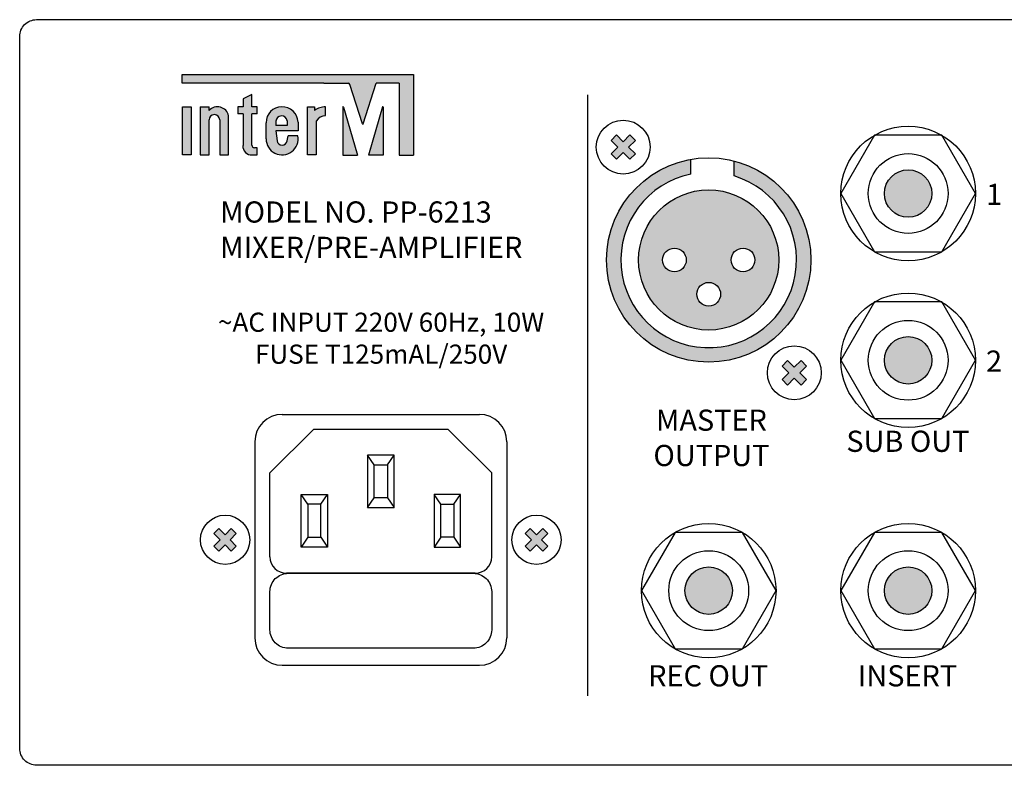
# Model space of a CAD drawing. Extents: x -240 to 242, y -248 to 99.
# Drawn here: x -222 to -106, y -113 to -25 of the extents above; entities that cross this region are included whole.
import ezdxf

# ---------------------------------------------------------------- set-up
doc = ezdxf.new("R2010")
doc.units = 0
doc.header["$LTSCALE"] = 200
doc.header["$MEASUREMENT"] = 0
doc.layers.get('0').update_dxf_attribs({"linetype": 'CONTINUOUS'})
doc.layers.add('LINE', color=7, linetype='CONTINUOUS')
doc.styles.add('INTER-M', font='romans.shx')

# ---------------------------------------------------------------- blocks, each defined once
blk = doc.blocks.new('PP-6213-rear')
at = {"layer": 'LINE'}
for points in [[(-57.45, 66.22), (-84.75, 66.22), (-84.75, 65.17), (-68.04, 65.17), (-65.14, 65.17, -0.326015), (-64.94, 65.02), (-63.45, 60.37, 0.734064), (-63.37, 60.37, -0.002925), (-63.37, 60.37), (-61.83, 65.17), (-59.13, 65.17), (-59.13, 56.7), (-57.45, 56.7)], [(-57.45, 66.22), (-84.75, 66.22), (-84.75, 65.17), (-68.04, 65.17), (-65.14, 65.17, -0.326015), (-64.94, 65.02), (-63.45, 60.37, 0.734064), (-63.37, 60.37, -0.002925), (-63.37, 60.37), (-61.83, 65.17), (-59.13, 65.17), (-59.13, 56.7), (-57.45, 56.7)], [(-75.88, 62.39), (-76.51, 62.39), (-76.51, 63.86), (-77.56, 63.32), (-77.56, 62.39), (-78.19, 62.39), (-78.19, 61.55), (-77.56, 61.55), (-77.56, 57.83, 0.482117), (-76.47, 56.73), (-75.88, 56.73), (-75.88, 57.57), (-76.2, 57.57, -0.414214), (-76.51, 57.88), (-76.51, 61.55), (-75.88, 61.55)], [(-75.88, 62.39), (-76.51, 62.39), (-76.51, 63.86), (-77.56, 63.32), (-77.56, 62.39), (-78.19, 62.39), (-78.19, 61.55), (-77.56, 61.55), (-77.56, 57.83, 0.482117), (-76.47, 56.73), (-75.88, 56.73), (-75.88, 57.57), (-76.2, 57.57, -0.414214), (-76.51, 57.88), (-76.51, 61.55), (-75.88, 61.55)], [(-83.67, 62.39), (-84.72, 62.39), (-84.72, 56.73), (-83.67, 56.73)], [(-83.67, 62.39), (-84.72, 62.39), (-84.72, 56.73), (-83.67, 56.73)], [(-81.57, 61.96), (-81.57, 62.4), (-82.62, 62.4), (-82.62, 56.73), (-81.57, 56.73), (-81.57, 60.84, -1), (-80.31, 60.84), (-80.31, 56.73), (-79.26, 56.73), (-79.26, 61.34, 0.610204)], [(-81.57, 61.96), (-81.57, 62.4), (-82.62, 62.4), (-82.62, 56.73), (-81.57, 56.73), (-81.57, 60.84, -1), (-80.31, 60.84), (-80.31, 56.73), (-79.26, 56.73), (-79.26, 61.34, 0.610204)], [(-67.81, 61.35), (-67.81, 62.4, 0.144895), (-69.13, 61.97), (-69.13, 62.39), (-69.97, 62.39), (-69.97, 56.73), (-68.92, 56.73), (-68.92, 60.71, -0.242196)], [(-67.81, 61.35), (-67.81, 62.4, 0.144895), (-69.13, 61.97), (-69.13, 62.39), (-69.97, 62.39), (-69.97, 56.73), (-68.92, 56.73), (-68.92, 60.71, -0.242196)], [(-65.72, 62.35, 1.157415), (-65.8, 62.32, -0.148069), (-65.8, 62.34), (-65.8, 56.7), (-64.07, 56.7)], [(-65.72, 62.35, 1.157415), (-65.8, 62.32, -0.148069), (-65.8, 62.34), (-65.8, 56.7), (-64.07, 56.7)], [(-61.01, 62.37, 0.861674), (-61.09, 62.38), (-62.74, 56.7), (-61.01, 56.7)], [(-61.01, 62.37, 0.861674), (-61.09, 62.38), (-62.74, 56.7), (-61.01, 56.7)], [(-31.26, 58.43), (-31.91, 59.08), (-32.7, 58.28), (-33.5, 59.08), (-34.14, 58.43), (-33.35, 57.64), (-34.14, 56.84), (-33.5, 56.2), (-32.7, 56.99), (-31.91, 56.2), (-31.26, 56.84), (-32.06, 57.64)], [(-31.26, 58.43), (-31.91, 59.08), (-32.7, 58.28), (-33.5, 59.08), (-34.14, 58.43), (-33.35, 57.64), (-34.14, 56.84), (-33.5, 56.2), (-32.7, 56.99), (-31.91, 56.2), (-31.26, 56.84), (-32.06, 57.64)], [(-19.61, 56), (-19.61, 54.24, -7.996171), (-24.71, 54.46), (-24.71, 56.19, 0.363817), (-34.66, 44.32, 1), (-10.55, 44.32, 0.342436)], [(-19.61, 56), (-19.61, 54.24, -7.996171), (-24.71, 54.46), (-24.71, 56.19, 0.363817), (-34.66, 44.32, 1), (-10.55, 44.32, 0.342436)], [(-1.88, 52.16, 1), (3.72, 52.16, 1)], [(-1.88, 52.16, 1), (3.72, 52.16, 1)], [(-1.88, 32.48, 1), (3.72, 32.48, 1)], [(-1.88, 32.48, 1), (3.72, 32.48, 1)], [(-11.07, 31.8), (-11.71, 32.44), (-12.51, 31.65), (-13.31, 32.44), (-13.95, 31.8), (-13.15, 31), (-13.95, 30.21), (-13.31, 29.56), (-12.51, 30.36), (-11.71, 29.56), (-11.07, 30.21), (-11.86, 31)], [(-11.07, 31.8), (-11.71, 32.44), (-12.51, 31.65), (-13.31, 32.44), (-13.95, 31.8), (-13.15, 31), (-13.95, 30.21), (-13.31, 29.56), (-12.51, 30.36), (-11.71, 29.56), (-11.07, 30.21), (-11.86, 31)], [(-78.94, 9.97), (-78.35, 10.56), (-79.08, 11.29), (-78.35, 12.02), (-78.94, 12.61), (-79.67, 11.88), (-80.4, 12.61), (-80.99, 12.02), (-80.26, 11.29), (-80.99, 10.56), (-80.4, 9.97), (-79.67, 10.7)], [(-78.94, 9.97), (-78.35, 10.56), (-79.08, 11.29), (-78.35, 12.02), (-78.94, 12.61), (-79.67, 11.88), (-80.4, 12.61), (-80.99, 12.02), (-80.26, 11.29), (-80.99, 10.56), (-80.4, 9.97), (-79.67, 10.7)], [(-43.66, 9.97), (-44.25, 10.56), (-43.52, 11.29), (-44.25, 12.02), (-43.66, 12.61), (-42.93, 11.88), (-42.2, 12.61), (-41.61, 12.02), (-42.34, 11.29), (-41.61, 10.56), (-42.2, 9.97), (-42.93, 10.7)], [(-43.66, 9.97), (-44.25, 10.56), (-43.52, 11.29), (-44.25, 12.02), (-43.66, 12.61), (-42.93, 11.88), (-42.2, 12.61), (-41.61, 12.02), (-42.34, 11.29), (-41.61, 10.56), (-42.2, 9.97), (-42.93, 10.7)], [(-25.41, 5.29, 1), (-19.81, 5.29, 1)], [(-25.41, 5.29, 1), (-19.81, 5.29, 1)], [(-1.88, 5.29, 1), (3.72, 5.29, 1)], [(-1.88, 5.29, 1), (3.72, 5.29, 1)]]:
    blk.add_hatch(color=256, dxfattribs=at).paths.add_polyline_path(points)
h = blk.add_hatch(color=256, dxfattribs=at)
h.paths.add_polyline_path([(-74.83, 60.51), (-74.83, 58.61, 1.100916), (-71.09, 58.97), (-72.23, 58.97), (-72.36, 58.38, -0.866012), (-73.54, 58.38), (-73.67, 59.56), (-71.06, 59.56), (-71.06, 60.59, 0.976883)])
h.paths.add_polyline_path([(-72.35, 60.75), (-72.35, 60.19), (-73.67, 60.19), (-73.67, 60.7, -0.905216)], flags=16)
h = blk.add_hatch(color=256, dxfattribs=at)
h.paths.add_polyline_path([(-74.83, 60.51), (-74.83, 58.61, 1.100916), (-71.09, 58.97), (-72.23, 58.97), (-72.36, 58.38, -0.866012), (-73.54, 58.38), (-73.67, 59.56), (-71.06, 59.56), (-71.06, 60.59, 0.976883)])
h.paths.add_polyline_path([(-72.35, 60.75), (-72.35, 60.19), (-73.67, 60.19), (-73.67, 60.7, -0.905216)], flags=16)
h = blk.add_hatch(color=256, dxfattribs=at)
h.paths.add_polyline_path([(-30.88, 44.32, 1), (-14.34, 44.32, 1)])
h.paths.add_polyline_path([(-25.26, 44.32, -1), (-28.06, 44.32, -1)], flags=16)
h.paths.add_polyline_path([(-17.16, 44.32, -1), (-19.96, 44.32, -1)], flags=16)
h.paths.add_polyline_path([(-21.21, 40.27, -1), (-24.01, 40.27, -1)], flags=16)
h = blk.add_hatch(color=256, dxfattribs=at)
h.paths.add_polyline_path([(-30.88, 44.32, 1), (-14.34, 44.32, 1)])
h.paths.add_polyline_path([(-25.26, 44.32, -1), (-28.06, 44.32, -1)], flags=16)
h.paths.add_polyline_path([(-17.16, 44.32, -1), (-19.96, 44.32, -1)], flags=16)
h.paths.add_polyline_path([(-21.21, 40.27, -1), (-24.01, 40.27, -1)], flags=16)
for p, q in [((-84.75, 66.22), (-57.45, 66.22)), ((-84.75, 65.17), (-84.75, 66.22)), ((-84.75, 66.22), (-57.45, 66.22)), ((-84.75, 65.17), (-84.75, 66.22)), ((-84.75, 65.38), (-84.75, 66.01)), ((-84.75, 65.38), (-84.75, 66.01)), ((-68.04, 65.17), (-84.75, 65.17)), ((-68.04, 65.17), (-84.75, 65.17)), ((-84.54, 66.22), (-57.66, 66.22)), ((-84.54, 66.22), (-57.66, 66.22)), ((-68.04, 65.17), (-84.54, 65.17)), ((-68.04, 65.17), (-84.54, 65.17)), ((-68.04, 65.17), (-65.14, 65.17)), ((-68.04, 65.17), (-65.14, 65.17)), ((-68.04, 65.17), (-65.14, 65.17)), ((-68.04, 65.17), (-65.14, 65.17)), ((-63.37, 60.37), (-61.83, 65.17)), ((-63.37, 60.37), (-61.83, 65.17)), ((-63.37, 60.37), (-61.83, 65.17)), ((-63.37, 60.37), (-61.83, 65.17)), ((-59.34, 65.17), (-61.83, 65.17)), ((-59.13, 65.17), (-61.83, 65.17)), ((-59.34, 65.17), (-61.83, 65.17)), ((-59.13, 65.17), (-61.83, 65.17)), ((-59.13, 65.17), (-59.13, 56.7)), ((-59.13, 65.17), (-59.13, 56.7)), ((-57.45, 66.22), (-57.45, 56.7)), ((-57.45, 66.22), (-57.45, 56.7)), ((-57.45, 66.01), (-57.45, 56.91)), ((-57.45, 66.01), (-57.45, 56.91)), ((-63.45, 60.37), (-64.94, 65.02)), ((-63.45, 60.37), (-64.94, 65.02)), ((-63.45, 60.37), (-64.94, 65.02)), ((-63.45, 60.37), (-64.94, 65.02)), ((-59.13, 64.96), (-59.13, 56.91)), ((-59.13, 64.96), (-59.13, 56.91)), ((-76.51, 63.86), (-77.56, 63.32)), ((-76.51, 63.86), (-77.56, 63.32)), ((-77.56, 63.32), (-77.56, 62.39)), ((-77.56, 63.32), (-77.56, 62.39)), ((-77.56, 63.19), (-77.56, 62.39)), ((-77.56, 63.19), (-77.56, 62.39)), ((-76.51, 62.39), (-76.51, 63.86)), ((-76.51, 62.39), (-76.51, 63.86)), ((-76.51, 62.6), (-76.51, 63.52)), ((-76.51, 62.6), (-76.51, 63.52)), ((-82.62, 62.4), (-82.62, 56.73)), ((-82.62, 62.4), (-81.57, 62.4)), ((-82.62, 62.4), (-82.62, 56.73)), ((-82.62, 62.4), (-81.57, 62.4)), ((-82.62, 62.19), (-82.62, 56.94)), ((-82.62, 62.19), (-82.62, 56.94)), ((-82.41, 62.4), (-81.78, 62.4)), ((-82.41, 62.4), (-81.78, 62.4)), ((-81.57, 61.96), (-81.57, 62.4)), ((-81.57, 61.96), (-81.57, 62.4)), ((-81.57, 62.07), (-81.57, 62.19)), ((-81.57, 62.07), (-81.57, 62.19)), ((-77.56, 62.39), (-78.19, 62.39)), ((-78.19, 62.39), (-78.19, 61.55)), ((-77.56, 62.39), (-78.19, 62.39)), ((-78.19, 62.39), (-78.19, 61.55)), ((-78.19, 62.18), (-78.19, 61.76)), ((-78.19, 62.18), (-78.19, 61.76)), ((-77.56, 62.39), (-77.98, 62.39)), ((-77.56, 62.39), (-77.98, 62.39)), ((-75.88, 62.39), (-76.51, 62.39)), ((-75.88, 62.39), (-76.51, 62.39)), ((-76.09, 62.39), (-76.3, 62.39)), ((-76.09, 62.39), (-76.3, 62.39)), ((-75.88, 61.55), (-75.88, 62.39)), ((-75.88, 61.55), (-75.88, 62.39)), ((-75.88, 61.76), (-75.88, 62.18)), ((-75.88, 61.76), (-75.88, 62.18)), ((-69.97, 62.39), (-69.13, 62.39)), ((-69.97, 56.73), (-69.97, 62.39)), ((-69.97, 62.39), (-69.13, 62.39)), ((-69.97, 56.73), (-69.97, 62.39)), ((-69.97, 56.93), (-69.97, 62.18)), ((-69.97, 56.93), (-69.97, 62.18)), ((-69.76, 62.39), (-69.13, 62.39)), ((-69.76, 62.39), (-69.13, 62.39)), ((-69.13, 62.39), (-69.13, 61.97)), ((-69.13, 62.39), (-69.13, 61.97)), ((-67.81, 61.35), (-67.81, 62.4)), ((-67.81, 61.35), (-67.81, 62.4)), ((-67.81, 61.54), (-67.81, 62.17)), ((-67.81, 61.54), (-67.81, 62.17)), ((-65.8, 62.34), (-65.8, 56.91)), ((-65.8, 62.34), (-65.8, 56.7)), ((-65.8, 62.34), (-65.8, 56.91)), ((-65.8, 62.34), (-65.8, 56.7)), ((-65.72, 62.35), (-64.14, 56.97)), ((-65.72, 62.35), (-64.07, 56.7)), ((-65.72, 62.35), (-64.14, 56.97)), ((-65.72, 62.35), (-64.07, 56.7)), ((-61.09, 62.38), (-62.74, 56.7)), ((-61.09, 62.38), (-62.74, 56.7)), ((-61.09, 62.38), (-62.67, 56.97)), ((-61.09, 62.38), (-62.67, 56.97)), ((-61.01, 62.37), (-61.01, 56.91)), ((-61.01, 62.37), (-61.01, 56.7)), ((-61.01, 62.37), (-61.01, 56.91)), ((-61.01, 62.37), (-61.01, 56.7)), ((-81.57, 56.94), (-81.57, 60.84)), ((-81.57, 56.73), (-81.57, 60.84)), ((-81.57, 56.94), (-81.57, 60.84)), ((-81.57, 56.73), (-81.57, 60.84)), ((-80.31, 60.84), (-80.31, 56.94)), ((-80.31, 60.84), (-80.31, 56.73)), ((-80.31, 60.84), (-80.31, 56.94)), ((-80.31, 60.84), (-80.31, 56.73)), ((-79.26, 56.94), (-79.26, 61.34)), ((-79.26, 56.73), (-79.26, 61.34)), ((-79.26, 56.94), (-79.26, 61.34)), ((-79.26, 56.73), (-79.26, 61.34)), ((-77.56, 61.55), (-78.19, 61.55)), ((-77.56, 61.55), (-78.19, 61.55)), ((-77.77, 61.55), (-77.98, 61.55)), ((-77.77, 61.55), (-77.98, 61.55)), ((-77.56, 61.55), (-77.56, 57.83)), ((-77.56, 61.55), (-77.56, 57.83)), ((-77.56, 61.34), (-77.56, 57.83)), ((-77.56, 61.34), (-77.56, 57.83)), ((-76.51, 57.88), (-76.51, 61.55)), ((-75.88, 61.55), (-76.51, 61.55)), ((-76.51, 57.88), (-76.51, 61.55)), ((-75.88, 61.55), (-76.51, 61.55)), ((-76.51, 57.88), (-76.51, 61.34)), ((-76.51, 57.88), (-76.51, 61.34)), ((-76.09, 61.55), (-76.3, 61.55)), ((-76.09, 61.55), (-76.3, 61.55)), ((-74.83, 58.61), (-74.83, 60.51)), ((-74.83, 58.61), (-74.83, 60.51)), ((-74.83, 58.61), (-74.83, 60.51)), ((-74.83, 58.61), (-74.83, 60.51)), ((-73.67, 60.7), (-73.67, 60.19)), ((-73.67, 60.7), (-73.67, 60.19)), ((-72.35, 60.75), (-72.35, 60.19)), ((-72.35, 60.75), (-72.35, 60.19)), ((-71.06, 60.59), (-71.06, 59.56)), ((-71.06, 60.59), (-71.06, 59.56)), ((-68.92, 60.71), (-68.92, 56.73)), ((-68.92, 60.71), (-68.92, 56.73)), ((-68.92, 60.65), (-68.92, 56.93)), ((-68.92, 60.65), (-68.92, 56.93)), ((-72.35, 60.19), (-73.67, 60.19)), ((-72.35, 60.19), (-73.67, 60.19)), ((-71.06, 59.56), (-73.67, 59.56)), ((-73.67, 59.56), (-73.54, 58.38)), ((-71.06, 59.56), (-73.67, 59.56)), ((-73.67, 59.56), (-73.54, 58.38)), ((-72.36, 58.38), (-72.23, 58.97)), ((-72.36, 58.38), (-72.23, 58.97)), ((-71.09, 58.97), (-72.23, 58.97)), ((-71.09, 58.97), (-72.23, 58.97)), ((-34.14, 58.43), (-33.5, 59.08)), ((-34.14, 58.43), (-33.5, 59.08)), ((-34.14, 58.43), (-33.35, 57.64)), ((-34.14, 58.43), (-33.35, 57.64)), ((-33.5, 59.08), (-32.7, 58.28)), ((-33.5, 59.08), (-32.7, 58.28)), ((-32.7, 58.28), (-31.91, 59.08)), ((-32.7, 58.28), (-31.91, 59.08)), ((-32.06, 57.64), (-31.26, 58.43)), ((-32.06, 57.64), (-31.26, 58.43)), ((-31.91, 59.08), (-31.26, 58.43)), ((-31.91, 59.08), (-31.26, 58.43)), ((-76.09, 57.57), (-76.2, 57.57)), ((-75.88, 57.57), (-76.2, 57.57)), ((-76.09, 57.57), (-76.2, 57.57)), ((-75.88, 57.57), (-76.2, 57.57)), ((-75.88, 56.73), (-75.88, 57.57)), ((-75.88, 56.73), (-75.88, 57.57)), ((-75.88, 56.94), (-75.88, 57.36)), ((-75.88, 56.94), (-75.88, 57.36)), ((-34.14, 56.84), (-33.35, 57.64)), ((-34.14, 56.84), (-33.35, 57.64)), ((-33.5, 56.2), (-32.7, 56.99)), ((-33.5, 56.2), (-32.7, 56.99)), ((-32.7, 56.99), (-31.91, 56.2)), ((-32.7, 56.99), (-31.91, 56.2)), ((-32.06, 57.64), (-31.26, 56.84)), ((-32.06, 57.64), (-31.26, 56.84)), ((-82.62, 56.73), (-81.57, 56.73)), ((-82.62, 56.73), (-81.57, 56.73)), ((-82.41, 56.73), (-81.78, 56.73)), ((-82.41, 56.73), (-81.78, 56.73)), ((-80.31, 56.73), (-79.26, 56.73)), ((-80.31, 56.73), (-79.26, 56.73)), ((-80.1, 56.73), (-79.47, 56.73)), ((-80.1, 56.73), (-79.47, 56.73)), ((-76.47, 56.73), (-76.09, 56.73)), ((-76.47, 56.73), (-75.88, 56.73)), ((-76.47, 56.73), (-76.09, 56.73)), ((-76.47, 56.73), (-75.88, 56.73)), ((-68.92, 56.73), (-69.97, 56.73)), ((-68.92, 56.73), (-69.97, 56.73)), ((-69.13, 56.73), (-69.76, 56.73)), ((-69.13, 56.73), (-69.76, 56.73)), ((-65.8, 56.7), (-64.07, 56.7)), ((-65.8, 56.7), (-64.07, 56.7)), ((-65.59, 56.7), (-64.35, 56.7)), ((-65.59, 56.7), (-64.35, 56.7)), ((-61.01, 56.7), (-62.74, 56.7)), ((-61.01, 56.7), (-62.74, 56.7)), ((-61.22, 56.7), (-62.47, 56.7)), ((-61.22, 56.7), (-62.47, 56.7)), ((-59.13, 56.7), (-57.45, 56.7)), ((-59.13, 56.7), (-57.45, 56.7)), ((-34.14, 56.84), (-33.5, 56.2)), ((-34.14, 56.84), (-33.5, 56.2)), ((-31.91, 56.2), (-31.26, 56.84)), ((-31.91, 56.2), (-31.26, 56.84)), ((-24.71, 54.46), (-24.71, 56.19)), ((-24.71, 54.46), (-24.71, 56.19)), ((-19.61, 54.24), (-19.61, 56)), ((-19.61, 54.24), (-19.61, 56)), ((-13.31, 32.44), (-13.95, 31.8)), ((-13.31, 32.44), (-13.95, 31.8)), ((-13.15, 31), (-13.95, 31.8)), ((-13.15, 31), (-13.95, 31.8)), ((-12.51, 31.65), (-13.31, 32.44)), ((-12.51, 31.65), (-13.31, 32.44)), ((-11.71, 32.44), (-12.51, 31.65)), ((-11.71, 32.44), (-12.51, 31.65)), ((-11.07, 31.8), (-11.86, 31)), ((-11.07, 31.8), (-11.86, 31)), ((-11.07, 31.8), (-11.71, 32.44)), ((-11.07, 31.8), (-11.71, 32.44)), ((-13.15, 31), (-13.95, 30.21)), ((-13.15, 31), (-13.95, 30.21)), ((-13.31, 29.56), (-13.95, 30.21)), ((-13.31, 29.56), (-13.95, 30.21)), ((-12.51, 30.36), (-13.31, 29.56)), ((-12.51, 30.36), (-13.31, 29.56)), ((-11.71, 29.56), (-12.51, 30.36)), ((-11.71, 29.56), (-12.51, 30.36)), ((-11.07, 30.21), (-11.86, 31)), ((-11.07, 30.21), (-11.86, 31)), ((-11.07, 30.21), (-11.71, 29.56)), ((-11.07, 30.21), (-11.71, 29.56)), ((-72.93, 26.1), (-49.67, 26.1)), ((-72.93, 26.1), (-49.67, 26.1)), ((-74.38, 19.18), (-69.2, 24.35)), ((-74.38, 19.18), (-69.2, 24.35)), ((-69.2, 24.35), (-53.4, 24.35)), ((-69.2, 24.35), (-53.4, 24.35)), ((-48.22, 19.18), (-53.4, 24.35)), ((-48.22, 19.18), (-53.4, 24.35)), ((-76.17, 22.86), (-76.17, -0.28)), ((-76.17, 22.86), (-76.17, -0.28)), ((-46.43, 22.86), (-46.43, -0.28)), ((-46.43, 22.86), (-46.43, -0.28)), ((-59.74, 21.3), (-62.86, 21.3)), ((-62.86, 21.3), (-62.86, 15.09)), ((-62.08, 20.14), (-62.86, 21.3)), ((-59.74, 21.3), (-62.86, 21.3)), ((-62.86, 21.3), (-62.86, 15.09)), ((-62.08, 20.14), (-62.86, 21.3)), ((-60.53, 20.14), (-59.74, 21.3)), ((-60.53, 20.14), (-59.74, 21.3)), ((-59.74, 15.09), (-59.74, 21.3)), ((-59.74, 15.09), (-59.74, 21.3)), ((-62.08, 16.26), (-62.08, 20.14)), ((-62.08, 20.14), (-60.53, 20.14)), ((-62.08, 16.26), (-62.08, 20.14)), ((-62.08, 20.14), (-60.53, 20.14)), ((-60.53, 20.14), (-60.53, 16.26)), ((-60.53, 20.14), (-60.53, 16.26)), ((-74.38, 9.28), (-74.38, 19.18)), ((-74.38, 9.28), (-74.38, 19.18)), ((-48.22, 9.28), (-48.22, 19.18)), ((-48.22, 9.28), (-48.22, 19.18)), ((-70.71, 10.44), (-70.71, 16.65)), ((-70.71, 16.65), (-67.6, 16.65)), ((-69.92, 15.48), (-70.71, 16.65)), ((-70.71, 10.44), (-70.71, 16.65)), ((-70.71, 16.65), (-67.6, 16.65)), ((-69.92, 15.48), (-70.71, 16.65)), ((-68.37, 15.48), (-67.6, 16.65)), ((-68.37, 15.48), (-67.6, 16.65)), ((-67.6, 16.65), (-67.6, 10.44)), ((-67.6, 16.65), (-67.6, 10.44)), ((-51.89, 16.65), (-55, 16.65)), ((-55, 16.65), (-55, 10.44)), ((-54.22, 15.48), (-55, 16.65)), ((-51.89, 16.65), (-55, 16.65)), ((-55, 16.65), (-55, 10.44)), ((-54.22, 15.48), (-55, 16.65)), ((-52.67, 15.48), (-51.89, 16.65)), ((-52.67, 15.48), (-51.89, 16.65)), ((-51.89, 10.44), (-51.89, 16.65)), ((-51.89, 10.44), (-51.89, 16.65)), ((-68.37, 15.48), (-69.92, 15.48)), ((-69.92, 15.48), (-69.92, 11.61)), ((-68.37, 15.48), (-69.92, 15.48)), ((-69.92, 15.48), (-69.92, 11.61)), ((-68.37, 11.61), (-68.37, 15.48)), ((-68.37, 11.61), (-68.37, 15.48)), ((-62.86, 15.09), (-62.08, 16.26)), ((-62.86, 15.09), (-62.08, 16.26)), ((-60.53, 16.26), (-62.08, 16.26)), ((-60.53, 16.26), (-62.08, 16.26)), ((-60.53, 16.26), (-59.74, 15.09)), ((-60.53, 16.26), (-59.74, 15.09)), ((-54.22, 11.61), (-54.22, 15.48)), ((-54.22, 15.48), (-52.67, 15.48)), ((-54.22, 11.61), (-54.22, 15.48)), ((-54.22, 15.48), (-52.67, 15.48)), ((-52.67, 15.48), (-52.67, 11.61)), ((-52.67, 15.48), (-52.67, 11.61)), ((-62.86, 15.09), (-59.74, 15.09)), ((-62.86, 15.09), (-59.74, 15.09)), ((-80.4, 12.61), (-80.99, 12.02)), ((-80.4, 12.61), (-80.99, 12.02)), ((-80.99, 12.02), (-80.26, 11.29)), ((-80.99, 12.02), (-80.26, 11.29)), ((-80.4, 12.61), (-79.67, 11.88)), ((-80.4, 12.61), (-79.67, 11.88)), ((-78.94, 12.61), (-79.67, 11.88)), ((-78.94, 12.61), (-79.67, 11.88)), ((-78.35, 12.02), (-79.08, 11.29)), ((-78.35, 12.02), (-79.08, 11.29)), ((-78.94, 12.61), (-78.35, 12.02)), ((-78.94, 12.61), (-78.35, 12.02)), ((-43.66, 12.61), (-44.25, 12.02)), ((-43.66, 12.61), (-44.25, 12.02)), ((-44.25, 12.02), (-43.52, 11.29)), ((-44.25, 12.02), (-43.52, 11.29)), ((-43.66, 12.61), (-42.93, 11.88)), ((-43.66, 12.61), (-42.93, 11.88)), ((-42.2, 12.61), (-42.93, 11.88)), ((-42.2, 12.61), (-42.93, 11.88)), ((-41.61, 12.02), (-42.34, 11.29)), ((-41.61, 12.02), (-42.34, 11.29)), ((-42.2, 12.61), (-41.61, 12.02)), ((-42.2, 12.61), (-41.61, 12.02)), ((-80.26, 11.29), (-80.99, 10.56)), ((-80.26, 11.29), (-80.99, 10.56)), ((-80.99, 10.56), (-80.4, 9.97)), ((-80.99, 10.56), (-80.4, 9.97)), ((-79.67, 10.7), (-80.4, 9.97)), ((-79.67, 10.7), (-80.4, 9.97)), ((-79.67, 10.7), (-78.94, 9.97)), ((-79.67, 10.7), (-78.94, 9.97)), ((-79.08, 11.29), (-78.35, 10.56)), ((-79.08, 11.29), (-78.35, 10.56)), ((-78.35, 10.56), (-78.94, 9.97)), ((-78.35, 10.56), (-78.94, 9.97)), ((-69.92, 11.61), (-70.71, 10.44)), ((-69.92, 11.61), (-70.71, 10.44)), ((-69.92, 11.61), (-68.37, 11.61)), ((-69.92, 11.61), (-68.37, 11.61)), ((-68.37, 11.61), (-67.6, 10.44)), ((-68.37, 11.61), (-67.6, 10.44)), ((-54.22, 11.61), (-55, 10.44)), ((-54.22, 11.61), (-55, 10.44)), ((-52.67, 11.61), (-54.22, 11.61)), ((-52.67, 11.61), (-54.22, 11.61)), ((-52.67, 11.61), (-51.89, 10.44)), ((-52.67, 11.61), (-51.89, 10.44)), ((-43.52, 11.29), (-44.25, 10.56)), ((-43.52, 11.29), (-44.25, 10.56)), ((-44.25, 10.56), (-43.66, 9.97)), ((-44.25, 10.56), (-43.66, 9.97)), ((-42.93, 10.7), (-43.66, 9.97)), ((-42.93, 10.7), (-43.66, 9.97)), ((-42.93, 10.7), (-42.2, 9.97)), ((-42.93, 10.7), (-42.2, 9.97)), ((-42.34, 11.29), (-41.61, 10.56)), ((-42.34, 11.29), (-41.61, 10.56)), ((-41.61, 10.56), (-42.2, 9.97)), ((-41.61, 10.56), (-42.2, 9.97)), ((-67.6, 10.44), (-70.71, 10.44)), ((-67.6, 10.44), (-70.71, 10.44)), ((-55, 10.44), (-51.89, 10.44)), ((-55, 10.44), (-51.89, 10.44)), ((-50.16, 7.34), (-72.44, 7.34)), ((-50.16, 7.34), (-72.44, 7.34)), ((-72.93, -3.52), (-49.67, -3.52)), ((-72.93, -3.52), (-49.67, -3.52))]:
    blk.add_line(p, q, dxfattribs=at)
at = {"layer": 'LINE', "lineweight": 30}
blk.add_line((-36.91, 63.82), (-36.91, -7.12), dxfattribs=at)
blk.add_line((-36.91, 63.82), (-36.91, -7.12), dxfattribs=at)
at = {"layer": 'LINE'}
for points in [[(-101.91, 72.68), (334.09, 72.68, -0.414214), (336.09, 70.68), (336.09, -13.32, -0.414214), (334.09, -15.32), (-101.91, -15.32, -0.414214), (-103.91, -13.32), (-103.91, 70.68, -0.414214)], [(-101.91, 72.68), (334.09, 72.68, -0.414214), (336.09, 70.68), (336.09, -13.32, -0.414214), (334.09, -15.32), (-101.91, -15.32, -0.414214), (-103.91, -13.32), (-103.91, 70.68, -0.414214)], [(-72.22, 7.34), (-50.38, 7.34, -0.414214), (-48.22, 5.18), (-48.22, 0.66, -0.414214), (-50.38, -1.5), (-72.22, -1.5, -0.414214), (-74.38, 0.66), (-74.38, 5.18, -0.414214)], [(-72.22, 7.34), (-50.38, 7.34, -0.414214), (-48.22, 5.18), (-48.22, 0.66, -0.414214), (-50.38, -1.5), (-72.22, -1.5, -0.414214), (-74.38, 0.66), (-74.38, 5.18, -0.414214)]]:
    blk.add_lwpolyline(points, format="xyb", close=True, dxfattribs=at)
for points in [[(-83.67, 62.39), (-83.67, 56.73), (-84.72, 56.73), (-84.72, 62.39)], [(-83.67, 62.39), (-83.67, 56.73), (-84.72, 56.73), (-84.72, 62.39)], [(8.86, 52.16), (4.89, 59.04), (-3.05, 59.04), (-7.02, 52.16), (-3.05, 45.29), (4.89, 45.29)], [(8.86, 52.16), (4.89, 59.04), (-3.05, 59.04), (-7.02, 52.16), (-3.05, 45.29), (4.89, 45.29)], [(8.86, 32.48), (4.89, 39.36), (-3.05, 39.36), (-7.02, 32.48), (-3.05, 25.61), (4.89, 25.61)], [(8.86, 32.48), (4.89, 39.36), (-3.05, 39.36), (-7.02, 32.48), (-3.05, 25.61), (4.89, 25.61)], [(-14.67, 5.29), (-18.64, 12.17), (-26.58, 12.17), (-30.54, 5.29), (-26.58, -1.58), (-18.64, -1.58)], [(-14.67, 5.29), (-18.64, 12.17), (-26.58, 12.17), (-30.54, 5.29), (-26.58, -1.58), (-18.64, -1.58)], [(8.86, 5.29), (4.89, 12.17), (-3.05, 12.17), (-7.02, 5.29), (-3.05, -1.58), (4.89, -1.58)], [(8.86, 5.29), (4.89, 12.17), (-3.05, 12.17), (-7.02, 5.29), (-3.05, -1.58), (4.89, -1.58)]]:
    blk.add_lwpolyline(points, close=True, dxfattribs=at)
blk.add_lwpolyline([(-72.32, 59.56), (-72.32, 59.56)], dxfattribs=at)
blk.add_lwpolyline([(-72.32, 59.56), (-72.32, 59.56)], dxfattribs=at)
blk.add_lwpolyline([(-72.32, 59.56), (-72.32, 59.56)], dxfattribs=at)
blk.add_lwpolyline([(-72.32, 59.56), (-72.32, 59.56)], dxfattribs=at)
for centre, radius in [((-32.7, 57.64), 3.18), ((-32.7, 57.64), 3.18), ((0.92, 52.16), 7.94), ((0.92, 52.16), 7.94), ((-22.61, 44.32), 12.06), ((-22.61, 44.32), 12.06), ((0.92, 52.16), 4.71), ((0.92, 52.16), 4.71), ((0.92, 52.16), 2.8), ((0.92, 52.16), 2.8), ((-22.61, 44.32), 8.27), ((-22.61, 44.32), 8.27), ((-26.66, 44.32), 1.4), ((-26.66, 44.32), 1.4), ((-18.56, 44.32), 1.4), ((-18.56, 44.32), 1.4), ((-22.61, 40.27), 1.4), ((-22.61, 40.27), 1.4), ((0.92, 32.48), 7.94), ((0.92, 32.48), 7.94), ((0.92, 32.48), 4.71), ((0.92, 32.48), 4.71), ((0.92, 32.48), 2.8), ((0.92, 32.48), 2.8), ((-12.51, 31), 3.18), ((-12.51, 31), 3.18), ((-79.67, 11.29), 2.91), ((-79.67, 11.29), 2.91), ((-42.93, 11.29), 2.91), ((-42.93, 11.29), 2.91), ((-22.61, 5.29), 7.94), ((-22.61, 5.29), 7.94), ((0.92, 5.29), 7.94), ((0.92, 5.29), 7.94), ((-22.61, 5.29), 4.71), ((-22.61, 5.29), 4.71), ((0.92, 5.29), 4.71), ((0.92, 5.29), 4.71), ((-22.61, 5.29), 2.8), ((-22.61, 5.29), 2.8), ((0.92, 5.29), 2.8), ((0.92, 5.29), 2.8)]:
    blk.add_circle(centre, radius, dxfattribs=at)
for centre, radius, start, end in [((-65.14, 64.96), 0.21, 17.7731, 90), ((-65.14, 64.96), 0.21, 17.7731, 90), ((-65.14, 64.96), 0.21, 17.7731, 90), ((-65.14, 64.96), 0.21, 17.7731, 90), ((-80.57, 61.06), 1.34, 12.1887, 137.7554), ((-80.57, 61.06), 1.34, 12.1887, 137.7554), ((-72.95, 60.51), 1.89, 2.6533, 179.9735), ((-72.95, 60.51), 1.89, 2.6533, 179.9735), ((-67.75, 59.95), 2.45, 91.4254, 124.4034), ((-67.75, 59.95), 2.45, 91.4254, 124.4034), ((-65.76, 62.34), 0.042, 16.9975, 180), ((-65.76, 62.34), 0.042, 16.9975, 180), ((-65.76, 62.34), 0.042, 16.9975, 180), ((-65.76, 62.34), 0.042, 16.9975, 180), ((-61.05, 62.37), 0.042, 0, 163.0025), ((-61.05, 62.37), 0.042, 0, 163.0025), ((-61.05, 62.37), 0.042, 0, 163.0025), ((-61.05, 62.37), 0.042, 0, 163.0025), ((-80.94, 60.84), 0.63, 0, 180), ((-80.94, 60.84), 0.63, 0, 180), ((-80.94, 60.84), 0.63, 0, 180), ((-80.94, 60.84), 0.63, 0, 180), ((-73.01, 60.66), 0.664, 7.8491, 176.4567), ((-73.01, 60.66), 0.664, 7.8491, 176.4567), ((-67.75, 59.95), 1.4, 92.4928, 146.9513), ((-67.75, 59.95), 1.4, 92.4928, 146.9513), ((-63.41, 60.38), 0.042, 197.7731, 342.2269), ((-63.41, 60.38), 0.042, 197.7731, 342.2269), ((-63.41, 60.38), 0.042, 197.7731, 342.2269), ((-63.41, 60.38), 0.042, 197.7731, 342.2269), ((-72.95, 58.61), 1.89, 180.0178, 11.018), ((-72.95, 58.61), 1.89, 180.0178, 11.018), ((-72.95, 58.46), 0.596, 188.2141, 351.7859), ((-72.95, 58.46), 0.596, 188.2141, 351.7859), ((-76.58, 57.71), 0.99, 173.1662, 276.1243), ((-76.58, 57.71), 0.99, 173.1662, 276.1243), ((-76.58, 57.71), 0.99, 173.1662, 276.1243), ((-76.58, 57.71), 0.99, 173.1662, 276.1243), ((-76.2, 57.88), 0.315, 180, 270), ((-76.2, 57.88), 0.315, 180, 270), ((-76.2, 57.88), 0.315, 180, 270), ((-76.2, 57.88), 0.315, 180, 270), ((-22.61, 44.32), 10.36, 101.6992, 73.1856), ((-22.61, 44.32), 10.36, 101.6992, 73.1856), ((-72.93, 22.86), 3.24, 90, 180), ((-72.93, 22.86), 3.24, 90, 180), ((-49.67, 22.86), 3.24, 0, 90), ((-49.67, 22.86), 3.24, 0, 90), ((-72.44, 9.28), 1.94, 180, 270), ((-72.44, 9.28), 1.94, 180, 270), ((-50.16, 9.28), 1.94, 270, 0), ((-50.16, 9.28), 1.94, 270, 0), ((-72.93, -0.28), 3.24, 180, 270), ((-72.93, -0.28), 3.24, 180, 270), ((-49.67, -0.28), 3.24, 270, 0), ((-49.67, -0.28), 3.24, 270, 0)]:
    blk.add_arc(centre, radius, start, end, dxfattribs=at)
at = {"layer": 'LINE', "style": 'INTER-M'}
for s, insert, char_height, width, attachment_point in [('{\\T0.8;1}', (11.06, 53.31), 2.5, 5.2115, 2), ('{\\T0.8;1}', (11.06, 53.31), 2.5, 5.2115, 2), ('{\\T0.8;MODEL NO. PP-6213\\PMIXER/PRE-AMPLIFIER}', (-80.26, 51.23), 2.5, 36.2474, 1), ('{\\T0.8;~AC INPUT 220V 60Hz, 10W\\PFUSE T125mAL/250V}', (-61.27, 38.1), 2.2603, 46.8888, 2), ('{\\T0.8;~AC INPUT 220V 60Hz, 10W\\PFUSE T125mAL/250V}', (-61.27, 38.1), 2.2603, 46.8888, 2), ('{\\T0.8;2}', (11.06, 33.63), 2.5, 5.2115, 2), ('{\\T0.8;2}', (11.06, 33.63), 2.5, 5.2115, 2), ('\\pt7.5;{\\T0.8;MASTER OUTPUT}', (-22.29, 26.66), 2.5, 14.6625, 2), ('\\pt7.5;{\\T0.8;MASTER OUTPUT}', (-22.29, 26.66), 2.5, 14.6625, 2), ('{\\T0.8;SUB OUT}', (0.89, 24.17), 2.5, 14.6625, 2), ('{\\T0.8;SUB OUT}', (0.89, 24.17), 2.5, 14.6625, 2), ('{\\T0.8;REC OUT}', (-22.68, -6.01), 2.5, 15.9263, 8), ('{\\T0.8;REC OUT}', (-22.68, -6.01), 2.5, 15.9263, 8), ('{\\T0.8;INSERT}', (0.85, -6.01), 2.5, 13.7646, 8), ('{\\T0.8;INSERT}', (0.85, -6.01), 2.5, 13.7646, 8)]:
    blk.add_mtext(s, dxfattribs=dict(at, insert=insert, char_height=char_height, width=width, attachment_point=attachment_point))

msp = doc.modelspace()

# ---------------------------------------------------------------- block references
msp.add_blockref('PP-6213-rear', (-118.5, -97.57))

doc.saveas('drawing.dxf')
